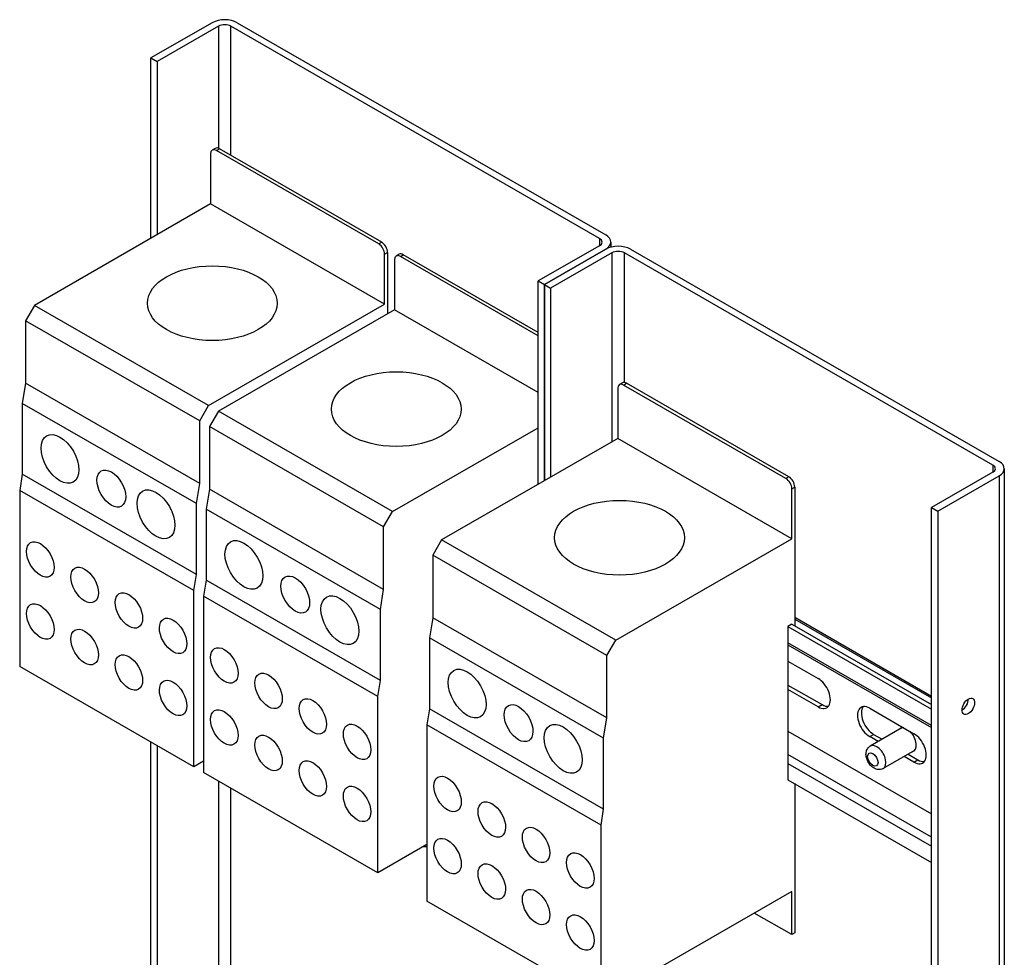
# Model space of a CAD drawing. Units: inches. Extents: x 4.8 to 78, y -1.3 to 53.4.
# Drawn here: x 67.8 to 74.8, y 46.6 to 53.4 of the extents above; entities that cross this region are included whole.
import ezdxf

# ---------------------------------------------------------------- set-up
doc = ezdxf.new("R2010")
doc.units = ezdxf.units.IN
doc.header["$MEASUREMENT"] = 0

msp = doc.modelspace()

# ---------------------------------------------------------------- linework, layer by layer
for p, q in [((69.1502, 53.3406), (68.7097, 53.0869)), ((69.1951, 53.3148), (68.7546, 53.0611)), ((69.1951, 53.3148), (69.1951, 52.4374)), ((71.9337, 51.7894), (69.2849, 53.3148)), ((69.2849, 52.3863), (69.2849, 53.3148)), ((69.3298, 53.3406), (71.9786, 51.8153)), ((68.7097, 53.0869), (68.7546, 53.0611)), ((68.7097, 51.7912), (68.7097, 53.0869)), ((68.7546, 53.0611), (68.7546, 51.8171)), ((69.1378, 52.3975), (69.1378, 52.0378)), ((69.1715, 52.4373), (69.1503, 52.4251)), ((69.1802, 52.4221), (69.2015, 52.4343)), ((70.347, 51.7502), (69.1802, 52.4221)), ((70.3682, 51.7625), (69.2015, 52.4343)), ((69.1378, 52.0378), (67.872, 51.3089)), ((70.3894, 51.317), (69.1378, 52.0378)), ((70.3682, 51.7625), (70.347, 51.7502)), ((71.9337, 51.7894), (71.9337, 51.7377)), ((72.0158, 51.7635), (72.0158, 51.7267)), ((70.3894, 51.6768), (70.4106, 51.689)), ((70.3894, 51.317), (70.3894, 51.6768)), ((70.4106, 51.689), (70.4106, 51.2478)), ((70.4938, 51.6758), (70.4726, 51.6636)), ((70.5025, 51.6607), (70.5237, 51.6729)), ((71.4932, 51.1146), (70.5237, 51.6729)), ((71.9337, 51.7377), (71.4932, 51.484)), ((71.5381, 51.4581), (71.9786, 51.7118)), ((71.9786, 51.7118), (71.5381, 51.4581)), ((72.0235, 51.686), (71.583, 51.4323)), ((72.0235, 51.686), (72.0235, 50.328)), ((72.1133, 50.7541), (72.1133, 51.686)), ((74.7621, 50.1606), (72.1133, 51.686)), ((72.1582, 51.7118), (74.807, 50.1865)), ((70.4601, 51.636), (70.4601, 51.2763)), ((71.4932, 51.0902), (70.5025, 51.6607)), ((71.4932, 51.484), (71.5381, 51.4581)), ((71.4932, 50.0226), (71.4932, 51.484)), ((71.5381, 51.4581), (71.5381, 50.0484)), ((71.5381, 51.4581), (71.583, 51.4323)), ((71.5381, 50.0484), (71.5381, 51.4581)), ((71.583, 51.4323), (71.583, 50.0743)), ((67.872, 51.3089), (67.8084, 51.1987)), ((69.1236, 50.5881), (67.872, 51.3089)), ((69.1236, 50.5881), (70.3894, 51.317)), ((70.4601, 51.2763), (69.1943, 50.5474)), ((71.4932, 50.6814), (70.4601, 51.2763)), ((67.8084, 51.1987), (67.8084, 50.75)), ((69.06, 50.478), (67.8084, 51.1987)), ((72.0989, 50.7515), (72.0777, 50.7393)), ((67.8084, 50.75), (67.7848, 50.6045)), ((69.06, 50.0292), (67.8084, 50.75)), ((72.0652, 50.7117), (72.0652, 50.352)), ((72.1077, 50.7363), (72.1289, 50.7485)), ((73.2744, 50.0645), (72.1077, 50.7363)), ((73.2956, 50.0767), (72.1289, 50.7485)), ((67.7848, 50.6045), (67.7848, 50.0948)), ((69.0364, 49.8837), (67.7848, 50.6045)), ((69.06, 50.478), (69.1236, 50.5881)), ((69.1943, 50.5474), (69.1307, 50.4373)), ((70.4459, 49.8267), (69.1943, 50.5474)), ((69.06, 50.0292), (69.06, 50.478)), ((69.1307, 50.4373), (69.1307, 49.9885)), ((70.3823, 49.7165), (69.1307, 50.4373)), ((70.4459, 49.8267), (71.4932, 50.4298)), ((72.0652, 50.352), (70.7995, 49.6231)), ((73.3168, 49.6312), (72.0652, 50.352)), ((74.7621, 50.1606), (74.7621, 50.1089)), ((74.8442, 50.1348), (74.8442, 32.9802)), ((67.7848, 50.0948), (67.766, 49.9793)), ((69.0364, 49.3741), (67.7848, 50.0948)), ((73.2956, 50.0767), (73.2744, 50.0645)), ((74.7621, 50.1089), (74.3216, 49.8552)), ((74.3665, 49.8294), (74.807, 50.083)), ((74.807, 50.083), (74.807, 37.2032)), ((67.766, 49.9793), (67.766, 48.7134)), ((69.0176, 49.2585), (67.766, 49.9793)), ((69.0364, 49.8837), (69.06, 50.0292)), ((69.1307, 49.9885), (69.1071, 49.843)), ((70.3823, 49.2678), (69.1307, 49.9885)), ((73.3168, 49.991), (73.338, 50.0032)), ((73.3168, 49.6312), (73.3168, 49.991)), ((73.338, 50.0032), (73.338, 49.0059)), ((69.0364, 49.3741), (69.0364, 49.8837)), ((69.1071, 49.843), (69.1071, 49.3333)), ((70.3587, 49.1223), (69.1071, 49.843)), ((74.3216, 49.8552), (74.3665, 49.8294)), ((74.3216, 37.0691), (74.3216, 49.8552)), ((70.3823, 49.7165), (70.4459, 49.8267)), ((74.3665, 49.8294), (74.3665, 37.1232)), ((70.3823, 49.2678), (70.3823, 49.7165)), ((70.7995, 49.6231), (70.7359, 49.5129)), ((72.051, 48.9023), (70.7995, 49.6231)), ((72.051, 48.9023), (73.3168, 49.6312)), ((70.7359, 49.5129), (70.7359, 49.0642)), ((71.9875, 48.7922), (70.7359, 49.5129)), ((69.0176, 49.2585), (69.0364, 49.3741)), ((69.1071, 49.3333), (69.0883, 49.2178)), ((70.3587, 48.6126), (69.1071, 49.3333)), ((70.3587, 49.1223), (70.3823, 49.2678)), ((69.0176, 47.9927), (69.0176, 49.2585)), ((69.0883, 49.2178), (69.0883, 47.952)), ((70.3399, 48.4971), (69.0883, 49.2178)), ((70.3587, 48.6126), (70.3587, 49.1223)), ((70.7359, 49.0642), (70.7122, 48.9187)), ((71.9875, 48.3435), (70.7359, 49.0642)), ((73.338, 49.0673), (74.3216, 48.5009)), ((73.338, 49.0539), (74.3216, 48.4875)), ((73.3168, 49.0181), (73.2885, 49.0018)), ((73.2885, 49.0018), (73.2885, 47.8997)), ((73.2885, 49.0018), (74.3216, 48.4069)), ((73.3168, 49.0181), (74.3216, 48.4395)), ((70.7122, 48.9187), (70.7122, 48.409)), ((71.9638, 48.198), (70.7122, 48.9187)), ((71.9875, 48.7922), (72.051, 48.9023)), ((74.3216, 48.2883), (73.2885, 48.8833)), ((73.2885, 48.8697), (74.3216, 48.2748)), ((71.9875, 48.3435), (71.9875, 48.7922)), ((69.0176, 47.9927), (67.766, 48.7134)), ((73.2885, 48.7521), (73.5054, 48.6272)), ((70.3399, 48.4971), (70.3587, 48.6126)), ((73.2885, 48.5803), (73.5337, 48.4391)), ((70.3399, 47.2312), (70.3399, 48.4971)), ((73.5054, 48.4228), (73.2885, 48.5477)), ((73.5054, 48.4228), (73.5337, 48.4391)), ((70.7122, 48.409), (70.6934, 48.2935)), ((71.9638, 47.6883), (70.7122, 48.409)), ((73.8767, 48.4134), (74.1949, 48.2302)), ((70.6934, 48.2935), (70.6934, 47.0276)), ((71.945, 47.5728), (70.6934, 48.2935)), ((71.9638, 48.198), (71.9875, 48.3435)), ((73.2885, 48.2485), (74.3216, 47.6536)), ((73.8767, 48.209), (73.905, 48.2253)), ((73.9375, 48.174), (73.8767, 48.209)), ((74.1068, 48.2715), (73.881, 48.1415)), ((73.905, 48.2253), (73.9658, 48.1903)), ((68.7097, 43.8258), (68.7097, 48.17)), ((68.7546, 48.1442), (68.7546, 43.8516)), ((71.9638, 47.6883), (71.9638, 48.198)), ((74.3216, 47.487), (73.2885, 48.0819)), ((74.1997, 48.1103), (73.9738, 47.9803)), ((74.1949, 48.0258), (74.1238, 48.0667)), ((74.1521, 48.083), (74.2232, 48.0421)), ((69.0883, 48.0334), (69.0176, 47.9927)), ((73.2885, 48.0167), (74.3216, 47.4217)), ((74.1949, 48.0258), (74.2232, 48.0421)), ((70.3399, 47.2312), (69.0883, 47.952)), ((69.1951, 47.8905), (69.1951, 44.1053)), ((73.2885, 47.8997), (74.3216, 47.3048)), ((73.338, 47.8712), (73.338, 46.7984)), ((69.2849, 44.0758), (69.2849, 47.8388)), ((71.945, 47.5728), (71.9638, 47.6883)), ((71.945, 46.3069), (71.945, 47.5728)), ((70.6934, 47.4348), (70.3399, 47.2312)), ((73.3168, 47.0968), (71.945, 46.3069)), ((73.3168, 46.7862), (73.3168, 47.0968)), ((71.945, 46.3069), (70.6934, 47.0276)), ((73.3168, 46.7862), (73.0471, 46.9415)), ((73.338, 46.7984), (73.3168, 46.7862))]:
    msp.add_line(p, q)
for centre, major_axis, ratio, start_param, end_param in [((69.24, 53.2889), (0.127, 0), 0.575862, 0.785398, 2.356194), ((69.24, 53.2889), (-0.0635, 0), 0.575862, 3.926991, 5.497787), ((69.1802, 52.3731), (-0.0299, 0.052), 0.578093, 5.499721, 7.070517), ((69.2015, 52.3853), (-0.0299, 0.052), 0.578093, 5.499721, 6.283185), ((71.8888, 51.7635), (0.127, 0), 0.575862, 5.497787, 7.068583), ((70.347, 51.7012), (0.0299, -0.052), 0.578093, 0.787332, 2.358128), ((70.3682, 51.7134), (-0.0299, 0.052), 0.578093, 3.928925, 5.499721), ((71.8888, 51.7635), (0.0635, 0), 0.575862, 5.497787, 7.068583), ((70.5025, 51.6116), (-0.0299, 0.052), 0.578093, 5.499721, 7.070517), ((70.5237, 51.6238), (-0.0299, 0.052), 0.578093, 5.499721, 6.283185), ((72.0684, 51.6601), (0.127, 0), 0.575862, 0.785398, 2.356194), ((72.0684, 51.6601), (-0.0635, 0), 0.575862, 3.926991, 5.497787), ((72.1289, 50.6995), (-0.0299, 0.052), 0.578093, 5.499721, 6.283185), ((72.1077, 50.6873), (-0.0299, 0.052), 0.578093, 5.499721, 7.070517), ((74.7172, 50.1348), (0.127, 0), 0.575862, 5.497787, 7.068583), ((74.7172, 50.1348), (0.0635, 0), 0.575862, 5.497787, 7.068583), ((73.2744, 50.0154), (0.0299, -0.052), 0.578093, 0.787332, 2.358128), ((73.2956, 50.0276), (-0.0299, 0.052), 0.578093, 3.928925, 5.499721), ((73.5054, 48.525), (0.0624, -0.1083), 0.578093, 5.499721, 8.641314), ((73.5337, 48.5413), (0.0624, -0.1083), 0.578093, 5.499721, 6.055382), ((73.8767, 48.3112), (-0.0624, 0.1083), 0.578093, 5.499721, 8.641314), ((73.905, 48.3275), (-0.0624, 0.1083), 0.578093, 0.227803, 2.358128), ((74.5408, 48.4526), (0.0319, 0.0555), 0.578093, 3.917312, 5.507466), ((74.1448, 48.1861), (-0.0472, 0.0819), 0.578093, 5.837682, 6.461596), ((74.1448, 48.1861), (0.0472, -0.0819), 0.578093, 6.104775, 8.303353), ((74.1949, 48.128), (0.0624, -0.1083), 0.578093, 5.499721, 8.641314), ((73.9274, 48.0609), (0.0464, -0.0806), 0.578093, 0, 3.141593), ((74.2232, 48.1443), (0.0624, -0.1083), 0.578093, 5.499721, 6.055382), ((70.6093, 47.6468), (0.1248, -0.2166), 0.578093, 5.838401, 5.995772)]:
    msp.add_ellipse(centre, major_axis=major_axis, ratio=ratio, start_param=start_param, end_param=end_param)
for centre, major_axis, ratio in [((69.1508, 51.3245), (-0.4664, 0), 0.575862), ((70.4731, 50.563), (-0.4664, 0), 0.575862), ((68.0554, 50.2048), (-0.0959, 0.1665), 0.578093), ((68.4249, 49.992), (-0.0729, 0.1266), 0.578093), ((68.7457, 49.8073), (-0.0961, 0.1669), 0.578093), ((72.0782, 49.6387), (-0.4664, 0), 0.575862), ((67.9145, 49.4827), (-0.0697, 0.121), 0.578093), ((69.3777, 49.4434), (-0.0959, 0.1665), 0.578093), ((68.2327, 49.2995), (-0.0698, 0.1213), 0.578093), ((69.7472, 49.2306), (-0.0729, 0.1266), 0.578093), ((68.5509, 49.1163), (-0.0696, 0.1209), 0.578093), ((70.068, 49.0458), (-0.0961, 0.1669), 0.578093), ((67.9145, 49.0367), (-0.0697, 0.121), 0.578093), ((68.8691, 48.933), (-0.0696, 0.1209), 0.578093), ((68.2327, 48.8534), (-0.0698, 0.1213), 0.578093), ((69.2368, 48.7213), (-0.0697, 0.121), 0.578093), ((68.5509, 48.6702), (-0.0696, 0.1209), 0.578093), ((70.9828, 48.519), (-0.0959, 0.1665), 0.578093), ((68.8691, 48.487), (-0.0696, 0.1209), 0.578093), ((69.555, 48.538), (-0.0698, 0.1213), 0.578093), ((69.8732, 48.3548), (-0.0696, 0.1209), 0.578093), ((74.5857, 48.4268), (0.0319, 0.0555), 0.578093), ((69.2368, 48.2752), (-0.0697, 0.121), 0.578093), ((71.3523, 48.3063), (-0.0729, 0.1266), 0.578093), ((70.1914, 48.1716), (-0.0696, 0.1209), 0.578093), ((71.6732, 48.1215), (-0.0961, 0.1669), 0.578093), ((69.555, 48.092), (-0.0698, 0.1213), 0.578093), ((73.8991, 48.0446), (-0.0264, 0.0459), 0.578093), ((69.8732, 47.9087), (-0.0696, 0.1209), 0.578093), ((70.8419, 47.7969), (-0.0697, 0.121), 0.578093), ((70.1914, 47.7255), (-0.0696, 0.1209), 0.578093), ((71.1601, 47.6137), (-0.0698, 0.1213), 0.578093), ((71.4783, 47.4305), (-0.0696, 0.1209), 0.578093), ((70.8419, 47.3509), (-0.0697, 0.121), 0.578093), ((71.7965, 47.2472), (-0.0696, 0.1209), 0.578093), ((71.1601, 47.1677), (-0.0698, 0.1213), 0.578093), ((71.4783, 46.9844), (-0.0696, 0.1209), 0.578093), ((71.7965, 46.8012), (-0.0696, 0.1209), 0.578093)]:
    msp.add_ellipse(centre, major_axis=major_axis, ratio=ratio)
msp.add_open_spline([(73.9738, 47.9803), (73.968, 47.9769), (73.9616, 47.9746), (73.9484, 47.9722), (73.9416, 47.9722), (73.9276, 47.9741), (73.9204, 47.9765), (73.9055, 47.9834), (73.898, 47.9886), (73.8837, 48.0012), (73.8771, 48.0089), (73.8658, 48.0256), (73.8611, 48.0345), (73.8539, 48.0533), (73.8514, 48.0631), (73.8494, 48.0831), (73.8498, 48.0935), (73.855, 48.1121), (73.8589, 48.1204), (73.8693, 48.1331), (73.8748, 48.1379), (73.881, 48.1415)], degree=3, knots=[0.787332, 0.787332, 0.787332, 0.787332, 0.988933, 0.988933, 1.207149, 1.207149, 1.477369, 1.477369, 1.830232, 1.830232, 2.228684, 2.228684, 2.624161, 2.624161, 3.021468, 3.021468, 3.412586, 3.412586, 3.713109, 3.713109, 3.928925, 3.928925, 3.928925, 3.928925])

doc.saveas('drawing.dxf')
